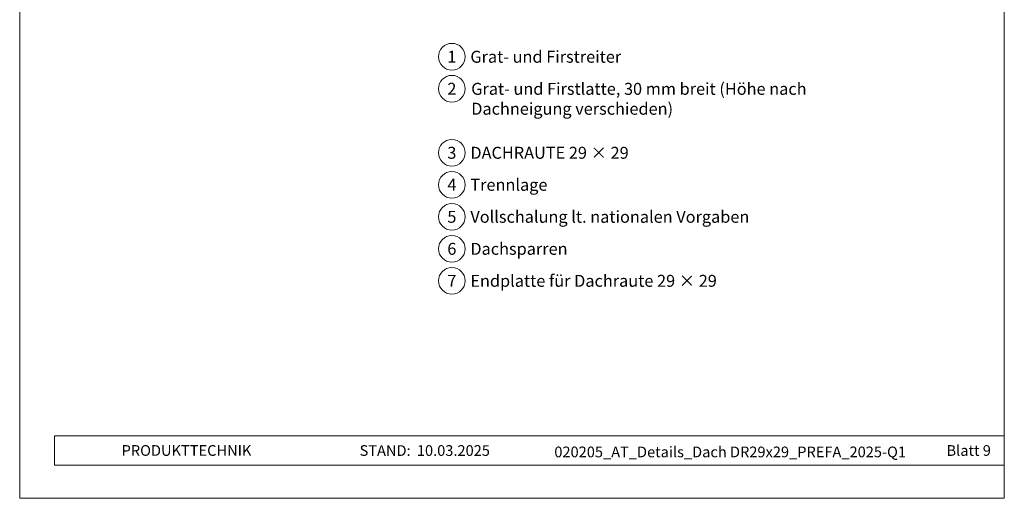
# Model space of a CAD drawing. Units: millimetres. Extents: x 0 to 70034, y 0 to 4832.
# Drawn here: x 33635 to 34370, y 0 to 358 of the extents above; entities that cross this region are included whole.
import ezdxf
from ezdxf.enums import TextEntityAlignment as Align

# ---------------------------------------------------------------- set-up
doc = ezdxf.new("R2010")
doc.units = ezdxf.units.MM
for name, color, linetype, lineweight, true_color in [('08_Bemassung', 7, 'Continuous', 5, 0x505f69), ('10_Blattrahmen', 7, 'Continuous', 20, 0x000000), ('99_Text_3_DE', 7, 'Continuous', 5, 0x505f69)]:
    doc.layers.add(name, color=color, linetype=linetype, lineweight=lineweight, true_color=true_color)
doc.layers.add('99_Text_2_DE', color=7, linetype='Continuous')
doc.styles.add('Arial', font='arial.ttf')
doc.styles.add('PREFA_Standard', font='arial.ttf', dxfattribs={"height": 20})

# ---------------------------------------------------------------- blocks, each defined once
blk = doc.blocks.new('A$C33afb37e')
at = {"layer": '10_Blattrahmen'}
for p, q in [((735, -992.74), (26.06, -992.74)), ((26.06, -992.74), (26.06, -1014.75)), ((26.06, -1014.75), (735, -1014.75))]:
    blk.add_line(p, q, dxfattribs=at)
blk.add_lwpolyline([(0, -1039.5), (735, -1039.5), (735, 0), (0, 0)], close=True, dxfattribs=at)

msp = doc.modelspace()

# ---------------------------------------------------------------- linework, layer by layer
at = {"layer": '08_Bemassung'}
for centre in [(33957.153, 329.946), (33957.153, 306.027), (33957.153, 258.189), (33957.153, 234.27), (33957.153, 210.351), (33957.153, 186.432), (33957.153, 162.513)]:
    msp.add_circle(centre, 9.996, dxfattribs=at)

# ---------------------------------------------------------------- block references
msp.add_blockref('A$C33afb37e', (33634.546, 1039.499))

# ---------------------------------------------------------------- texts
at = {"layer": '08_Bemassung', "style": 'PREFA_Standard'}
for s, p in [('1', (33957.153, 329.946)), ('2', (33957.153, 306.027)), ('3', (33957.153, 258.189)), ('4', (33957.153, 234.27)), ('5', (33957.153, 210.351)), ('6', (33957.153, 186.432)), ('7', (33957.153, 162.513))]:
    msp.add_text(s, height=8.925, dxfattribs=at).set_placement(p, align=Align.MIDDLE_CENTER)
at = {"layer": '99_Text_2_DE', "char_height": 8, "style": 'Arial'}
for s, width, insert, attachment_point in [('PRODUKTTECHNIK', 133.14851, (33710.608, 35.754), 4), ('STAND:', 133.14851, (33926.375, 35.721), 6), ('10.03.2025', 60.01816, (33931.037, 35.721), 4), ('020205_AT_Details_Dach DR29x29_PREFA_2025-Q1', 337.2367, (34164.907, 34.668), 5), ('Blatt 9', 231.06872, (34359.545, 35.738), 6)]:
    msp.add_mtext_dynamic_manual_height_columns(s, width=width, gutter_width=12.5, heights=[0], dxfattribs=dict(at, insert=insert, attachment_point=attachment_point))
at = {"layer": '99_Text_3_DE', "style": 'PREFA_Standard'}
for s, p in [('Grat- und Firstreiter', (33970.97, 329.946)), ('DACHRAUTE 29 × 29', (33970.97, 258.189)), ('Trennlage', (33970.97, 234.27)), ('Vollschalung lt. nationalen Vorgaben', (33970.97, 210.351)), ('Dachsparren', (33970.97, 186.432)), ('Endplatte für Dachraute 29 × 29', (33970.97, 162.513))]:
    msp.add_text(s, height=8.925, dxfattribs=at).set_placement(p, align=Align.MIDDLE_LEFT)
at = {"layer": '99_Text_3_DE', "ltscale": 20, "insert": (33971.611, 310.437), "char_height": 8.925, "width": 302.18981, "attachment_point": 1, "style": 'PREFA_Standard'}
msp.add_mtext('Grat- und Firstlatte, 30\xa0mm breit (Höhe nach Dachneigung verschieden)', dxfattribs=at)

doc.saveas('drawing.dxf')
